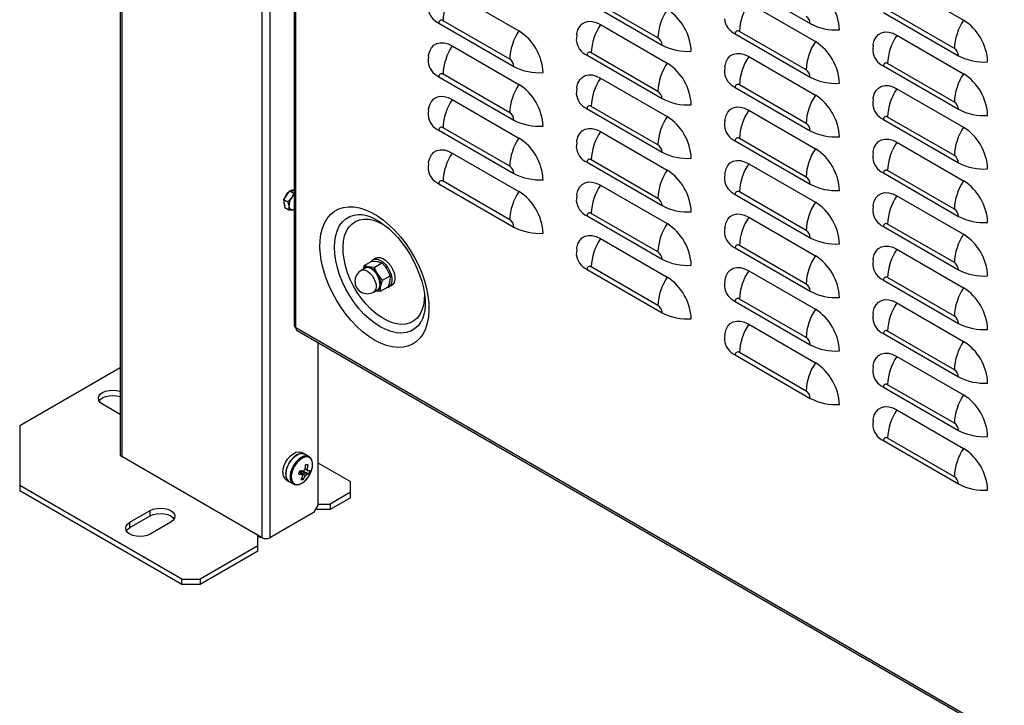
# Model space of a CAD drawing. Extents: x -4023 to 1392, y -4395 to -787.
# Drawn here: x -286 to 90, y -3259 to -2997 of the extents above; entities that cross this region are included whole.
import ezdxf

# ---------------------------------------------------------------- set-up
doc = ezdxf.new("R2010")
doc.units = 0
doc.header["$LTSCALE"] = 20
doc.header["$MEASUREMENT"] = 0
doc.layers.add('1', color=7, linetype='CONTINUOUS')

msp = doc.modelspace()

# ---------------------------------------------------------------- linework, layer by layer
at = {"layer": '1'}
for p, q in [((-247.23425, -2499.89427), (-247.23425, -3162.83183)), ((-246.61917, -2500.24932), (-246.61917, -3163.68906)), ((-193.02048, -3194.63093), (-193.02048, -2531.19119)), ((-190.05063, -2532.90562), (-190.05063, -3194.63093)), ((-180.76621, -2538.26543), (-180.76621, -3113.70836)), ((-180.15113, -3114.60991), (-180.15113, -2538.62048)), ((-12.46303, -2982.04722), (16.17933, -2998.5821)), ((49.23431, -2982.57251), (74.69015, -2997.26786)), ((-120.47132, -2986.67114), (-95.01548, -3001.36649)), ((-69.03157, -2990.21793), (-40.38921, -3006.75282)), ((-41.98247, -3003.99321), (-67.43831, -2989.29787)), ((-7.33424, -2990.74323), (18.12161, -3005.43857)), ((44.10551, -2994.29002), (72.74787, -3010.8249)), ((71.15462, -3008.0653), (45.69877, -2993.36996)), ((-125.60011, -2998.38865), (-96.95775, -3014.92353)), ((-98.55101, -3012.16393), (-124.00686, -2997.46858)), ((-63.90278, -2998.91394), (-38.44694, -3013.60929)), ((-12.46303, -3002.46074), (16.17933, -3018.99562)), ((14.58607, -3016.23602), (-10.86977, -3001.54067)), ((49.23431, -3002.98603), (74.69015, -3017.68138)), ((-120.47132, -3007.08466), (-95.01548, -3021.78001)), ((-41.98247, -3024.40673), (-67.43831, -3009.71139)), ((-69.03157, -3010.63145), (-40.38921, -3027.16634)), ((-7.33424, -3011.15675), (18.12161, -3025.85209)), ((71.15462, -3028.47882), (45.69877, -3013.78348)), ((44.10551, -3014.70354), (72.74787, -3031.23842)), ((-125.60011, -3018.80217), (-96.95775, -3035.33705)), ((-98.55101, -3032.57745), (-124.00686, -3017.8821)), ((-63.90278, -3019.32746), (-38.44694, -3034.02281)), ((-12.46303, -3022.87426), (16.17933, -3039.40914)), ((14.58607, -3036.64954), (-10.86977, -3021.95419)), ((49.23431, -3023.39955), (74.69015, -3038.0949)), ((-120.47132, -3027.49818), (-95.01548, -3042.19353)), ((-69.03157, -3031.04498), (-40.38921, -3047.57986)), ((-41.98247, -3044.82025), (-67.43831, -3030.12491)), ((-7.33424, -3031.57027), (18.12161, -3046.26561)), ((44.10551, -3035.11706), (72.74787, -3051.65194)), ((71.15462, -3048.89234), (45.69877, -3034.197)), ((-125.60011, -3039.21569), (-96.95775, -3055.75057)), ((-98.55101, -3052.99097), (-124.00686, -3038.29562)), ((-63.90278, -3039.74098), (-38.44694, -3054.43633)), ((-12.46303, -3043.28778), (16.17933, -3059.82266)), ((14.58607, -3057.06306), (-10.86977, -3042.36771)), ((49.23431, -3043.81307), (74.69015, -3058.50842)), ((-120.47132, -3047.9117), (-95.01548, -3062.60705)), ((-69.03157, -3051.4585), (-40.38921, -3067.99338)), ((-41.98247, -3065.23377), (-67.43831, -3050.53843)), ((-7.33424, -3051.98379), (18.12161, -3066.67913)), ((71.15462, -3069.30586), (45.69877, -3054.61052)), ((-98.55101, -3073.40449), (-124.00686, -3058.70914)), ((44.10551, -3055.53058), (72.74787, -3072.06546)), ((-183.56945, -3064.02015), (-182.43697, -3062.36025)), ((-182.43697, -3062.36025), (-181.11616, -3062.22724)), ((-182.43697, -3062.36025), (-180.96096, -3063.21233)), ((-181.11616, -3062.22724), (-180.76621, -3062.192)), ((-125.60011, -3059.62921), (-96.95775, -3076.16409)), ((-63.90278, -3060.1545), (-38.44694, -3074.84985)), ((-184.70193, -3065.68006), (-183.56945, -3064.02015)), ((-184.51361, -3067.20696), (-184.70193, -3065.68006)), ((-184.70193, -3065.68006), (-183.22592, -3066.53214)), ((-183.22592, -3066.53214), (-182.81655, -3068.18664)), ((-180.76621, -3063.21278), (-180.96096, -3063.21233)), ((-12.46303, -3063.7013), (16.17933, -3080.23618)), ((14.58607, -3077.47658), (-10.86977, -3062.78123)), ((49.23431, -3064.22659), (74.69015, -3078.92194)), ((-184.32528, -3068.73385), (-184.51361, -3067.20696)), ((-184.32528, -3068.73385), (-182.84928, -3069.58593)), ((-182.84928, -3069.58593), (-181.30742, -3069.58053)), ((-156.3931, -3071.3738), (-156.26846, -3071.36749)), ((-69.03157, -3071.87202), (-40.38921, -3088.4069)), ((-41.98247, -3085.6473), (-67.43831, -3070.95195)), ((-7.33424, -3072.39731), (18.12161, -3087.09265)), ((44.10551, -3075.9441), (72.74787, -3092.47899)), ((71.15462, -3089.71938), (45.69877, -3075.02404)), ((-63.90278, -3080.56802), (-38.44694, -3095.26337)), ((-12.46303, -3084.11482), (16.17933, -3100.6497)), ((14.58607, -3097.8901), (-10.86977, -3083.19475)), ((49.23431, -3084.64011), (74.69015, -3099.33546)), ((-149.63403, -3088.01777), (-150.7654, -3088.6709)), ((-153.76084, -3091.84346), (-155.26697, -3092.71294)), ((-154.08098, -3090.86538), (-154.51071, -3092.27635)), ((-154.08098, -3090.86538), (-151.17701, -3089.18895)), ((-150.22819, -3091.53053), (-152.47037, -3091.38025)), ((-151.17701, -3089.18895), (-148.93484, -3089.33923)), ((-150.22819, -3091.53053), (-147.32422, -3089.85411)), ((-69.03157, -3092.28554), (-40.38921, -3108.82042)), ((-41.98247, -3106.06082), (-67.43831, -3091.36547)), ((-7.33424, -3092.81083), (18.12161, -3107.50617)), ((-147.13261, -3096.39106), (-144.22864, -3094.71464)), ((-144.22864, -3094.71464), (-144.29146, -3096.63003)), ((44.10551, -3096.35762), (72.74787, -3112.89251)), ((71.15462, -3110.1329), (45.69877, -3095.43756)), ((-150.51736, -3100.9404), (-149.01122, -3100.07093)), ((-147.8898, -3100.58645), (-147.82699, -3098.67106)), ((-147.8898, -3100.58645), (-144.98583, -3098.91002)), ((-144.76589, -3099.06348), (-143.63452, -3098.41036)), ((-149.71265, -3100.47585), (-147.8898, -3100.58645)), ((14.58607, -3118.30362), (-10.86977, -3103.60827)), ((-12.46303, -3104.52834), (16.17933, -3121.06322)), ((49.23431, -3105.05363), (74.69015, -3119.74898)), ((303.60194, -3393.87462), (-180.15113, -3114.60991)), ((-7.33424, -3113.22435), (18.12161, -3127.91969)), ((-179.67773, -3115.59355), (303.60196, -3394.58498)), ((44.10551, -3116.77114), (72.74787, -3133.30603)), ((71.15462, -3130.54642), (45.69877, -3115.85108)), ((-171.80727, -3120.13707), (-171.80727, -3182.46618)), ((-12.46303, -3124.94186), (16.17933, -3141.47674)), ((14.58607, -3138.71714), (-10.86977, -3124.02179)), ((49.23431, -3125.46715), (74.69015, -3140.1625)), ((-285.58076, -3151.81039), (-247.23425, -3129.67342)), ((44.10551, -3137.18466), (72.74787, -3153.71955)), ((71.15462, -3150.95994), (45.69877, -3136.2646)), ((-247.23425, -3147.61819), (-253.93773, -3143.74836)), ((49.23431, -3145.88067), (74.69015, -3160.57602)), ((-285.58076, -3151.81039), (-285.58075, -3174.66981)), ((71.15462, -3171.37346), (45.69877, -3156.67812)), ((44.10551, -3157.59819), (72.74787, -3174.13307)), ((-193.02048, -3194.63093), (-246.61917, -3163.68906)), ((-176.79782, -3162.77532), (-177.9292, -3162.1222)), ((-175.1536, -3163.72451), (-176.79782, -3162.77532)), ((-175.52989, -3166.79922), (-176.44063, -3166.84898)), ((-171.80727, -3166.05671), (-159.3622, -3173.2411)), ((-175.14161, -3170.21141), (-177.90001, -3169.14698)), ((-177.38089, -3172.44324), (-177.836, -3171.73907)), ((-223.70891, -3210.38767), (-285.58075, -3174.66981)), ((-285.58075, -3174.66981), (-285.58075, -3176.71116)), ((-183.92871, -3172.51478), (-182.79734, -3173.16791)), ((-182.79734, -3173.16791), (-181.15311, -3174.1171)), ((-159.36219, -3177.32314), (-159.3622, -3173.2411)), ((-223.70891, -3212.42902), (-285.58075, -3176.71116)), ((-159.36219, -3177.32314), (-167.14037, -3181.81339)), ((-159.36219, -3179.36449), (-159.36219, -3177.32314)), ((-173.22149, -3184.91567), (-171.80727, -3182.46618)), ((-171.80728, -3181.81338), (-167.14037, -3181.81339)), ((-159.36219, -3179.36449), (-167.14037, -3183.85474)), ((-167.14037, -3181.81339), (-167.14037, -3183.85474)), ((-243.5079, -3188.75285), (-235.72973, -3184.26261)), ((-243.5079, -3190.79421), (-235.72973, -3186.30396)), ((-235.72973, -3186.30396), (-235.72973, -3184.26261)), ((-173.22149, -3184.91567), (-190.05063, -3194.63093)), ((-167.14037, -3183.85474), (-172.60896, -3183.85474)), ((-243.5079, -3190.79421), (-243.5079, -3188.75285)), ((-227.95155, -3188.75285), (-235.72973, -3193.2431)), ((-196.83886, -3192.42669), (-196.8388, -3192.42666)), ((-194.71754, -3193.6513), (-196.83886, -3192.42669)), ((-195.42464, -3193.24303), (-195.42464, -3193.2431)), ((-194.71753, -3197.73334), (-194.71754, -3193.6513)), ((-194.71753, -3194.05984), (-194.43469, -3194.22312)), ((-194.43469, -3193.81452), (-194.43469, -3194.22312)), ((-194.71753, -3197.73334), (-216.63785, -3210.38767)), ((-194.71753, -3199.77469), (-194.71753, -3197.73334)), ((-194.71753, -3199.77469), (-216.63785, -3212.42902)), ((-223.70891, -3210.38767), (-216.63785, -3210.38767)), ((-223.70891, -3212.42902), (-223.70891, -3210.38767)), ((-216.63785, -3212.42902), (-223.70891, -3212.42902)), ((-216.63785, -3210.38767), (-216.63785, -3212.42902))]:
    msp.add_line(p, q, dxfattribs=at)
at = {"layer": '1', "flags": 128}
for points in [[(-72.99233, -3002.81073), (-72.93951, -3002.45339), (-72.52552, -3000.90827), (-71.84955, -2999.6245), (-70.93211, -2998.64112), (-69.80109, -2997.98798), (-68.49084, -2997.68494), (-67.0412, -2997.74121), (-65.4962, -2998.15506), (-63.90278, -2998.91395)], [(40.14475, -3006.88281), (40.19758, -3006.52548), (40.61155, -3004.98036), (41.28754, -3003.69658), (42.20498, -3002.71321), (43.33601, -3002.06007), (44.64625, -3001.75704), (46.09589, -3001.81329), (47.64089, -3002.22716), (49.23431, -3002.98603)], [(-129.56087, -3010.98144), (-129.50805, -3010.62411), (-129.09406, -3009.07898), (-128.41809, -3007.79522), (-127.50065, -3006.81183), (-126.36963, -3006.15869), (-125.05939, -3005.85565), (-123.60975, -3005.91192), (-122.06474, -3006.32578), (-120.47132, -3007.08466)], [(-72.97515, -3002.89041), (-73.11483, -3004.17235), (-73.13208, -3004.9166)], [(-16.4238, -3015.05352), (-16.37097, -3014.69619), (-15.95698, -3013.15106), (-15.28101, -3011.8673), (-14.36355, -3010.88392), (-13.23254, -3010.23078), (-11.9223, -3009.92775), (-10.47266, -3009.98401), (-8.92766, -3010.39786), (-7.33424, -3011.15675)], [(40.16193, -3006.96248), (40.02226, -3008.24442), (40.00502, -3008.9887)], [(-129.54369, -3011.06112), (-129.68337, -3012.34306), (-129.70062, -3013.08731)], [(-16.4066, -3015.13321), (-16.54629, -3016.41514), (-16.56354, -3017.1594)], [(-72.99233, -3023.22425), (-72.93951, -3022.86691), (-72.52552, -3021.32179), (-71.84955, -3020.03802), (-70.93211, -3019.05464), (-69.80109, -3018.4015), (-68.49084, -3018.09846), (-67.0412, -3018.15472), (-65.4962, -3018.56859), (-63.90278, -3019.32746)], [(-72.97515, -3023.30392), (-73.11483, -3024.58586), (-73.13208, -3025.33012)], [(40.14475, -3027.29634), (40.19758, -3026.93901), (40.61155, -3025.39386), (41.28754, -3024.11011), (42.20498, -3023.12671), (43.33601, -3022.47359), (44.64625, -3022.17056), (46.09589, -3022.22681), (47.64089, -3022.64066), (49.23431, -3023.39955)], [(-129.56087, -3031.39497), (-129.50805, -3031.03762), (-129.09406, -3029.49251), (-128.41809, -3028.20874), (-127.50065, -3027.22535), (-126.36963, -3026.57222), (-125.05939, -3026.26918), (-123.60975, -3026.32544), (-122.06474, -3026.7393), (-120.47132, -3027.49818)], [(40.16193, -3027.37601), (40.02226, -3028.65795), (40.00502, -3029.4022)], [(-129.54369, -3031.47464), (-129.68337, -3032.75657), (-129.70062, -3033.50084)], [(-16.4238, -3035.46704), (-16.37097, -3035.10972), (-15.95698, -3033.56459), (-15.28101, -3032.28083), (-14.36355, -3031.29745), (-13.23254, -3030.6443), (-11.9223, -3030.34126), (-10.47266, -3030.39753), (-8.92766, -3030.81138), (-7.33424, -3031.57027)], [(-16.4066, -3035.54674), (-16.54629, -3036.82867), (-16.56354, -3037.57292)], [(-72.99233, -3043.63776), (-72.93951, -3043.28043), (-72.52552, -3041.7353), (-71.84955, -3040.45154), (-70.93211, -3039.46815), (-69.80109, -3038.81502), (-68.49084, -3038.51197), (-67.0412, -3038.56825), (-65.4962, -3038.9821), (-63.90278, -3039.74099)], [(-72.97515, -3043.71745), (-73.11483, -3044.99938), (-73.13208, -3045.74364)], [(40.14475, -3047.70985), (40.19758, -3047.35252), (40.61155, -3045.80738), (41.28754, -3044.52363), (42.20498, -3043.54024), (43.33601, -3042.88711), (44.64625, -3042.58408), (46.09589, -3042.64034), (47.64089, -3043.05419), (49.23431, -3043.81308)], [(-129.56087, -3051.80848), (-129.50805, -3051.45115), (-129.09406, -3049.90602), (-128.41809, -3048.62226), (-127.50065, -3047.63887), (-126.36963, -3046.98574), (-125.05939, -3046.68269), (-123.60975, -3046.73896), (-122.06474, -3047.15282), (-120.47132, -3047.9117)], [(-16.4238, -3055.88057), (-16.37097, -3055.52323), (-15.95698, -3053.97811), (-15.28101, -3052.69434), (-14.36355, -3051.71097), (-13.23254, -3051.05783), (-11.9223, -3050.75478), (-10.47266, -3050.81104), (-8.92766, -3051.22491), (-7.33424, -3051.98379)], [(40.16193, -3047.78953), (40.02226, -3049.07147), (40.00502, -3049.81573)], [(-129.54369, -3051.88816), (-129.68337, -3053.1701), (-129.70062, -3053.91436)], [(-72.99233, -3064.05129), (-72.93951, -3063.69395), (-72.52552, -3062.14883), (-71.84955, -3060.86507), (-70.93211, -3059.88168), (-69.80109, -3059.22854), (-68.49084, -3058.9255), (-67.0412, -3058.98176), (-65.4962, -3059.39563), (-63.90278, -3060.1545)], [(-16.4066, -3055.96025), (-16.54629, -3057.24218), (-16.56354, -3057.98645)], [(-183.85229, -3063.85687), (-183.13362, -3062.99887), (-182.54539, -3062.51916)], [(-184.67551, -3065.64133), (-184.40743, -3064.86592), (-183.85229, -3063.85687)], [(-181.87239, -3064.99985), (-182.9321, -3066.25259), (-183.22592, -3066.53214)], [(-180.96096, -3063.21233), (-181.62981, -3064.61981), (-181.87239, -3064.99985)], [(-72.97515, -3064.13096), (-73.11483, -3065.4129), (-73.13208, -3066.15716)], [(40.14475, -3068.12337), (40.19758, -3067.76605), (40.61155, -3066.22091), (41.28754, -3064.93716), (42.20498, -3063.95376), (43.33601, -3063.30063), (44.64625, -3062.99759), (46.09589, -3063.05386), (47.64089, -3063.46771), (49.23431, -3064.2266)], [(-182.81655, -3068.18665), (-182.80437, -3068.29445), (-182.84928, -3069.58593)], [(-180.76621, -3069.4461), (-181.00074, -3069.5232), (-181.30742, -3069.58053)], [(-181.30742, -3069.58053), (-181.21478, -3069.57038), (-180.76621, -3069.45882)], [(-150.1698, -3119.27461), (-152.45802, -3117.80787), (-154.71846, -3116.06737), (-156.92368, -3114.07423), (-159.04693, -3111.85266), (-161.06241, -3109.42962), (-162.94567, -3106.83451), (-164.67386, -3104.09885), (-166.22598, -3101.25584), (-167.5832, -3098.33998), (-168.72905, -3095.38668), (-169.64961, -3092.43178), (-170.33372, -3089.51115), (-170.77305, -3086.66025), (-170.9623, -3083.91367), (-170.89916, -3081.30477), (-170.58438, -3078.8652), (-170.02181, -3076.62458), (-169.21825, -3074.61012), (-168.18348, -3072.84625), (-166.93004, -3071.3544), (-165.47316, -3070.15266), (-163.83051, -3069.25565), (-162.02204, -3068.67422), (-160.0697, -3068.41545), (-157.99719, -3068.48248), (-155.82967, -3068.87449), (-153.59344, -3069.58673), (-151.31565, -3070.61055), (-149.02396, -3071.93352), (-146.74617, -3073.53957), (-144.50995, -3075.40923), (-142.34243, -3077.51978), (-140.26991, -3079.84563), (-138.31757, -3082.35852), (-136.5091, -3085.02796), (-134.86646, -3087.82153), (-133.40957, -3090.70535), (-132.15614, -3093.64439), (-131.12136, -3096.60299), (-130.31781, -3099.54521), (-129.75523, -3102.43537), (-129.44046, -3105.23836), (-129.37731, -3107.92018), (-129.56656, -3110.44825), (-130.0059, -3112.7919), (-130.69, -3114.92268), (-131.61057, -3116.81472), (-132.75641, -3118.44506), (-134.11364, -3119.7939), (-135.66576, -3120.84487), (-137.39395, -3121.58521), (-139.2772, -3122.00595), (-141.29269, -3122.10197), (-143.41593, -3121.87209), (-145.62116, -3121.31913), (-147.88159, -3120.44979), (-150.1698, -3119.27461)], [(40.16193, -3068.20306), (40.02226, -3069.485), (40.00502, -3070.22925)], [(-147.96009, -3114.2142), (-150.07225, -3112.84735), (-152.1536, -3111.20536), (-154.17379, -3109.31218), (-156.10338, -3107.19542), (-157.91422, -3104.88593), (-159.57991, -3102.41741), (-161.07615, -3099.82583), (-162.38113, -3097.14901), (-163.47583, -3094.42597), (-164.34426, -3091.69641), (-164.97378, -3089.00015), (-165.3552, -3086.3765), (-165.48296, -3083.86371), (-165.3552, -3081.49843), (-164.97378, -3079.31516), (-164.34426, -3077.34573), (-163.47583, -3075.61885), (-162.38113, -3074.1597), (-161.07615, -3072.98958), (-159.57991, -3072.12553), (-157.91422, -3071.58017), (-156.39309, -3071.3738)], [(-131.08971, -3101.48858), (-131.08592, -3101.61416), (-131.14981, -3103.878), (-131.46796, -3105.96673), (-132.03513, -3107.84607), (-132.84202, -3109.48515), (-133.87539, -3110.85705), (-135.11825, -3111.93926), (-136.5502, -3112.71401), (-138.14774, -3113.16856), (-139.88462, -3113.29547), (-141.73234, -3113.09263), (-143.66055, -3112.56339), (-145.63757, -3111.71643), (-147.63097, -3110.56567), (-149.608, -3109.12999), (-151.53621, -3107.43298), (-153.38392, -3105.50249), (-155.12081, -3103.37022), (-156.71834, -3101.07119), (-158.1503, -3098.64315), (-159.39316, -3096.12596), (-160.42652, -3093.56096), (-161.23342, -3090.99026), (-161.80059, -3088.45608), (-162.11874, -3086.00002), (-162.18263, -3083.66242), (-161.99122, -3081.48165), (-161.54764, -3079.49353), (-160.85919, -3077.7307), (-159.93717, -3076.22211), (-158.79672, -3074.99253), (-157.45655, -3074.06214), (-155.93869, -3073.44623), (-154.26804, -3073.1549), (-152.47206, -3073.19294), (-150.58021, -3073.55973), (-148.62357, -3074.24925), (-146.63427, -3075.25017), (-146.63427, -3075.25017)], [(-156.35835, -3071.37548), (-156.31577, -3071.36972), (-155.08505, -3071.40357), (-153.58765, -3071.66418), (-151.98245, -3072.16321), (-150.2832, -3072.90652), (-148.51136, -3073.89735), (-146.69589, -3075.1318), (-144.86461, -3076.60201), (-143.0467, -3078.29448), (-141.27122, -3080.19057), (-139.56627, -3082.26723), (-137.95821, -3084.49772), (-136.47123, -3086.85219), (-135.12704, -3089.29832), (-133.94463, -3091.80146), (-132.93982, -3094.32513), (-132.12446, -3096.83255), (-131.50648, -3099.28651), (-131.08934, -3101.64997), (-130.87158, -3103.88686), (-130.84625, -3105.96311), (-131.00054, -3107.84819), (-131.31582, -3109.51722), (-131.76807, -3110.95164), (-132.33073, -3112.14495), (-132.56259, -3112.48714)], [(-16.4238, -3076.29408), (-16.37097, -3075.93676), (-15.95698, -3074.39163), (-15.28101, -3073.10787), (-14.36355, -3072.12448), (-13.23254, -3071.47134), (-11.9223, -3071.1683), (-10.47266, -3071.22457), (-8.92766, -3071.63842), (-7.33424, -3072.39731)], [(-16.4066, -3076.37378), (-16.54629, -3077.65571), (-16.56354, -3078.39996)], [(-72.99233, -3084.46481), (-72.93951, -3084.10747), (-72.52552, -3082.56235), (-71.84955, -3081.27858), (-70.93211, -3080.2952), (-69.80109, -3079.64206), (-68.49084, -3079.33902), (-67.0412, -3079.39528), (-65.4962, -3079.80914), (-63.90278, -3080.56802)], [(-72.97515, -3084.54449), (-73.11483, -3085.82642), (-73.13208, -3086.57068)], [(40.14475, -3088.5369), (40.19758, -3088.17956), (40.61155, -3086.63443), (41.28754, -3085.35067), (42.20498, -3084.36729), (43.33601, -3083.71416), (44.64625, -3083.41111), (46.09589, -3083.46737), (47.64089, -3083.88124), (49.23431, -3084.64012)], [(-151.48895, -3089.36902), (-150.90273, -3088.75779), (-150.09382, -3088.42748), (-149.13864, -3088.43897), (-148.09718, -3088.79153), (-147.03488, -3089.46303), (-146.01851, -3090.41124), (-145.11191, -3091.57661), (-144.37206, -3092.8859), (-143.84544, -3094.25686), (-143.56514, -3095.60332), (-143.54878, -3096.8407), (-143.79737, -3097.89124), (-144.2953, -3098.68894), (-145.01129, -3099.18367), (-145.73229, -3099.34093)], [(-149.63403, -3088.01777), (-148.96245, -3087.77435), (-148.00727, -3087.78584), (-146.96581, -3088.13841), (-145.90351, -3088.8099), (-144.88714, -3089.75812), (-143.98054, -3090.92348), (-143.24069, -3092.23277), (-142.71406, -3093.60373), (-142.43377, -3094.95019), (-142.4174, -3096.18757), (-142.666, -3097.23811), (-143.16393, -3098.03581), (-143.63452, -3098.41035)], [(40.16193, -3088.61657), (40.02226, -3089.89851), (40.00502, -3090.64278)], [(-155.26698, -3092.71294), (-154.55863, -3092.49713), (-153.71006, -3092.59269), (-152.80082, -3093.00227), (-151.89836, -3093.69548), (-151.06961, -3094.62092), (-150.37603, -3095.70994), (-149.86906, -3096.88179), (-149.58629, -3098.04956), (-149.54872, -3099.12662), (-149.75911, -3100.03311), (-150.20186, -3100.70179), (-150.51736, -3100.9404)], [(-154.21324, -3092.10463), (-153.75304, -3091.70054), (-153.00974, -3091.4693), (-152.13973, -3091.56727), (-151.20752, -3091.98719), (-150.28226, -3092.69792), (-149.43257, -3093.64673), (-148.72147, -3094.76327), (-148.2017, -3095.96473), (-147.91179, -3097.16199), (-147.87326, -3098.26627), (-148.08896, -3099.19566), (-148.54289, -3099.88123), (-149.20141, -3100.27215), (-149.46362, -3100.3321)], [(-152.47037, -3091.38025), (-152.60559, -3091.35562), (-154.08098, -3090.86538)], [(-149.01122, -3100.07093), (-148.69572, -3099.83232), (-148.25297, -3099.16364), (-148.04258, -3098.25715), (-148.08016, -3097.18008), (-148.36292, -3096.01232), (-148.86989, -3094.84047), (-149.56347, -3093.75144), (-150.39223, -3092.826), (-151.29469, -3092.13279), (-152.20392, -3091.72322), (-153.05249, -3091.62766), (-153.76084, -3091.84346)], [(-150.22819, -3091.53053), (-149.37218, -3093.50459), (-148.99618, -3094.14309)], [(-148.93484, -3089.33923), (-148.79962, -3089.36386), (-147.32422, -3089.85411)], [(-145.46065, -3092.10207), (-145.88148, -3091.48945), (-147.32422, -3089.85411)], [(-144.22864, -3094.71464), (-144.46633, -3094.07229), (-145.46065, -3092.10207)], [(-16.4238, -3096.70761), (-16.37097, -3096.35027), (-15.95698, -3094.80515), (-15.28101, -3093.52139), (-14.36355, -3092.53801), (-13.23254, -3091.88487), (-11.9223, -3091.58182), (-10.47266, -3091.63808), (-8.92766, -3092.05195), (-7.33424, -3092.81082)], [(-148.99618, -3094.14309), (-147.62096, -3095.89342), (-147.13261, -3096.39106)], [(-147.82699, -3098.67105), (-147.79836, -3098.52095), (-147.13261, -3096.39106)], [(-144.29146, -3096.63003), (-144.32008, -3096.78014), (-144.98583, -3098.91002)], [(-16.4066, -3096.78729), (-16.54629, -3098.06922), (-16.56354, -3098.81348)], [(40.14475, -3108.95041), (40.19758, -3108.59309), (40.61155, -3107.04795), (41.28754, -3105.7642), (42.20498, -3104.7808), (43.33601, -3104.12767), (44.64625, -3103.82463), (46.09589, -3103.8809), (47.64089, -3104.29475), (49.23431, -3105.05364)], [(40.16193, -3109.0301), (40.02226, -3110.31204), (40.00502, -3111.05629)], [(-132.5584, -3112.52096), (-133.53907, -3113.79918), (-134.84405, -3114.96931), (-136.34029, -3115.83335), (-138.00598, -3116.37871), (-139.81682, -3116.59745), (-141.74641, -3116.48636), (-143.7666, -3116.04707), (-145.84795, -3115.28599), (-147.96009, -3114.2142)], [(-16.4238, -3117.12113), (-16.37097, -3116.76379), (-15.95698, -3115.21867), (-15.28101, -3113.9349), (-14.36355, -3112.95153), (-13.23254, -3112.29838), (-11.9223, -3111.99534), (-10.47266, -3112.05161), (-8.92766, -3112.46546), (-7.33424, -3113.22435)], [(-16.4066, -3117.20082), (-16.54629, -3118.48275), (-16.56354, -3119.227)], [(40.14475, -3129.36394), (40.19758, -3129.0066), (40.61155, -3127.46147), (41.28754, -3126.17772), (42.20498, -3125.19433), (43.33601, -3124.5412), (44.64625, -3124.23815), (46.09589, -3124.29441), (47.64089, -3124.70828), (49.23431, -3125.46715)], [(40.16193, -3129.44361), (40.02226, -3130.72555), (40.00502, -3131.46981)], [(-253.93773, -3143.74836), (-254.81178, -3143.09078), (-255.36123, -3142.32501), (-255.54864, -3141.50324), (-255.36123, -3140.68146), (-254.81178, -3139.9157), (-253.93773, -3139.25811), (-252.79864, -3138.75353), (-251.47214, -3138.43634), (-250.04864, -3138.32815), (-248.62514, -3138.43634), (-247.29864, -3138.75353), (-247.23425, -3138.77533)], [(-255.25671, -3142.52391), (-254.81178, -3141.95705), (-253.93773, -3141.29946), (-252.79864, -3140.79488), (-251.47214, -3140.47769), (-250.04864, -3140.3695), (-248.62514, -3140.47769), (-247.29864, -3140.79488), (-247.23425, -3140.81668)], [(40.14475, -3149.77746), (40.19758, -3149.42012), (40.61155, -3147.87499), (41.28754, -3146.59123), (42.20498, -3145.60785), (43.33601, -3144.95471), (44.64625, -3144.65167), (46.09589, -3144.70794), (47.64089, -3145.12179), (49.23431, -3145.88068)], [(40.16193, -3149.85713), (40.02226, -3151.13908), (40.00502, -3151.88333)], [(-185.17159, -3169.76771), (-185.0383, -3168.47238), (-184.64681, -3167.10453), (-184.0217, -3165.75014), (-183.20227, -3164.49428), (-182.24, -3163.41588), (-181.19535, -3162.5827), (-180.13396, -3162.04709), (-179.12252, -3161.84269), (-178.22459, -3161.98236), (-177.9292, -3162.1222)], [(-184.04022, -3170.42084), (-183.90693, -3169.1255), (-183.51544, -3167.75766), (-182.89033, -3166.40326), (-182.0709, -3165.14741), (-181.10863, -3164.06901), (-180.06398, -3163.23583), (-179.00259, -3162.70021), (-177.99115, -3162.49582), (-177.09322, -3162.63549), (-176.79783, -3162.77532)], [(-176.79783, -3162.77532), (-176.90195, -3162.71925), (-177.76407, -3162.49788), (-178.75396, -3162.62044), (-179.80943, -3163.07923), (-180.86416, -3163.84544), (-181.85187, -3164.8709), (-182.7105, -3166.09119), (-183.3861, -3167.42964), (-183.83622, -3168.80214), (-184.03258, -3170.12246), (-183.96284, -3171.30764), (-183.63138, -3172.28319), (-183.05902, -3172.98784), (-182.79734, -3173.16791)], [(-175.16156, -3163.71994), (-175.25772, -3163.66844), (-176.11984, -3163.44707), (-177.10974, -3163.56963), (-178.16521, -3164.02843), (-179.21993, -3164.79463), (-180.20764, -3165.82009), (-181.06627, -3167.04038), (-181.74187, -3168.37884), (-182.19199, -3169.75134), (-182.38835, -3171.07165), (-182.31861, -3172.25683), (-181.98715, -3173.23238), (-181.4148, -3173.93703), (-181.14391, -3174.12238)], [(-174.14393, -3168.96093), (-173.83052, -3167.65546), (-173.76913, -3166.44081), (-173.96364, -3165.3933), (-174.4018, -3164.57875), (-175.05609, -3164.04833), (-175.88541, -3163.83538), (-176.83763, -3163.95328), (-177.85294, -3164.39462), (-178.86753, -3165.13166), (-179.81765, -3166.1181), (-180.6436, -3167.29196), (-181.29349, -3168.57947), (-181.72648, -3169.89974), (-181.91537, -3171.16981), (-181.84828, -3172.30988), (-181.52944, -3173.24831), (-180.97887, -3173.92615), (-180.23117, -3174.30078), (-179.33332, -3174.34869), (-178.34173, -3174.06685), (-177.31872, -3173.47298), (-176.32856, -3172.60439), (-175.43346, -3171.51565), (-174.85017, -3170.5799)], [(-174.14231, -3168.95675), (-173.95323, -3168.29156), (-173.76382, -3167.05578), (-173.81215, -3165.90229), (-174.11392, -3164.89073), (-174.59689, -3164.1685), (-175.17498, -3163.74338)], [(-181.1194, -3174.08911), (-180.71605, -3174.31354), (-179.84642, -3174.445), (-178.91222, -3174.29727), (-177.92689, -3173.87165), (-176.9398, -3173.17887), (-176.01457, -3172.2606), (-175.20137, -3171.1705), (-174.86938, -3170.56557)], [(-177.69588, -3170.48262), (-177.94345, -3170.32791), (-178.85787, -3169.75523)], [(-176.57191, -3171.00574), (-176.8297, -3170.82444), (-178.72279, -3169.48657), (-178.85555, -3169.39223)], [(-178.52128, -3169.05907), (-178.37318, -3169.13813), (-176.26791, -3170.26451), (-175.98198, -3170.41778)], [(-175.557, -3169.12193), (-175.84293, -3168.96867), (-176.67097, -3168.52564)], [(-176.62299, -3168.17477), (-176.04696, -3168.43772), (-175.77125, -3168.56439)], [(-174.85017, -3170.5799), (-174.68967, -3170.27518), (-174.14393, -3168.96093)], [(-235.72973, -3184.26261), (-234.59064, -3183.75803), (-233.26415, -3183.44084), (-231.84064, -3183.33265), (-230.41714, -3183.44084), (-229.09064, -3183.75803), (-227.95155, -3184.26261), (-227.0775, -3184.92019), (-226.52805, -3185.68596), (-226.34064, -3186.50773), (-226.52805, -3187.3295), (-227.0775, -3188.09527), (-227.95155, -3188.75286)], [(-235.72973, -3186.30396), (-234.59064, -3185.79938), (-233.26415, -3185.48219), (-231.84064, -3185.374), (-230.41714, -3185.48219), (-229.09064, -3185.79938), (-227.95155, -3186.30396), (-227.0775, -3186.96154), (-226.63257, -3187.52841)], [(-235.72973, -3193.2431), (-236.86881, -3193.74768), (-238.19531, -3194.06487), (-239.61881, -3194.17306), (-241.04232, -3194.06487), (-242.36881, -3193.74768), (-243.5079, -3193.2431), (-244.38195, -3192.58552), (-244.93141, -3191.81975), (-245.11881, -3190.99798), (-244.93141, -3190.17621), (-244.38195, -3189.41044), (-243.5079, -3188.75286)], [(-244.82688, -3192.01865), (-244.38195, -3191.45179), (-243.5079, -3190.79421)]]:
    msp.add_lwpolyline(points, dxfattribs=at)
at = {"layer": '1'}
for centre, radius, start, end in [((-103.30837, -2998.26857), 20.71394, 145.9521418, 177.7866381), ((7.45939, -3001.77657), 19.8569, 2.4763994, 57.5235248), ((9.82883, -3002.34069), 20.71405, 145.9522303, 177.7865496), ((-122.81353, -2992.06093), 6.91412, 185.0689143, 246.2323986), ((-21.28398, -3004.7932), 20.71394, 145.9521418, 177.7866381), ((-49.10908, -3009.94724), 19.85682, 2.4763459, 57.5236542), ((-124.62881, -2998.23109), 0.984, 50.7971722, 189.2142358), ((-9.6765, -2996.13304), 6.91407, 185.0686501, 246.2326628), ((12.72019, -2998.73952), 3.46273, 2.6053888, 57.3946113), ((25.83548, -2980.25458), 20.71568, 242.2168019, 274.0477118), ((91.85299, -3008.86526), 20.71383, 145.9520533, 177.7867266), ((64.028, -3014.01934), 19.85682, 2.4763459, 57.5236542), ((-77.85252, -3012.96391), 20.71394, 145.9521418, 177.7866381), ((-105.67768, -3018.118), 19.85688, 2.4764149, 57.5235852), ((-46.73985, -3010.51137), 20.71392, 145.9521258, 177.7866541), ((-11.49173, -3002.30317), 0.984, 50.7971545, 189.2135973), ((-66.24499, -3004.30373), 6.91412, 185.0689143, 246.2323986), ((-43.84837, -3006.91022), 3.46273, 2.6054313, 57.3945688), ((35.28468, -3017.03604), 20.71405, 145.9522303, 177.7865496), ((7.45943, -3022.19007), 19.85685, 2.4764013, 57.5235988), ((66.39737, -3014.58349), 20.71404, 145.9522248, 177.7866315), ((-103.30837, -3018.68209), 20.71394, 145.9521418, 177.7866381), ((-68.06027, -3010.47389), 0.98399, 50.7963689, 189.2143829), ((-30.73312, -2988.42551), 20.71546, 242.2166249, 274.0478889), ((46.89215, -3008.37578), 6.91419, 185.0691934, 246.2322829), ((69.28874, -3010.9823), 3.4627, 2.6051885, 57.3948117), ((-122.81353, -3012.47445), 6.91412, 185.0689143, 246.2323986), ((-100.41693, -3015.08095), 3.46276, 2.6054619, 57.3943194), ((-21.284, -3025.20672), 20.71392, 145.9521258, 177.7866541), ((-49.10908, -3030.36077), 19.85682, 2.4763459, 57.5236542), ((9.82872, -3022.75418), 20.71394, 145.9521418, 177.7866381), ((45.07682, -3014.54599), 0.98399, 50.796146, 189.2146057), ((82.40396, -2992.4976), 20.71546, 242.2166249, 274.0478889), ((-124.62881, -3018.64461), 0.98399, 50.7966503, 189.2141015), ((-87.30161, -2996.59607), 20.71563, 242.2167208, 274.0477548), ((-9.6765, -3016.54657), 6.91407, 185.0686501, 246.2326628), ((12.72014, -3019.15305), 3.46278, 2.6058746, 57.3941256), ((-46.73983, -3030.92489), 20.71394, 145.9521418, 177.7866381), ((25.83548, -3000.66808), 20.71568, 242.2168019, 274.0477118), ((91.8532, -3029.27883), 20.71404, 145.9522248, 177.7866315), ((64.02795, -3034.43286), 19.85686, 2.476344, 57.5235801), ((-77.85252, -3033.37744), 20.71394, 145.9521418, 177.7866381), ((-105.67766, -3038.53151), 19.85686, 2.4764159, 57.5236223), ((-43.84834, -3027.32373), 3.4627, 2.6051885, 57.3948117), ((-11.49173, -3022.71669), 0.98399, 50.7966503, 189.2141015), ((66.39738, -3034.99702), 20.71405, 145.9522303, 177.7865496), ((-103.30837, -3039.0956), 20.71394, 145.952139, 177.7866791), ((-66.24499, -3024.71726), 6.91412, 185.0689143, 246.2323986), ((-30.73312, -3008.83903), 20.71546, 242.2166249, 274.0478889), ((35.28457, -3037.44953), 20.71394, 145.9521418, 177.7866381), ((7.45943, -3042.60359), 19.85685, 2.4764013, 57.5235988), ((69.28874, -3031.39582), 3.4627, 2.6051885, 57.3948117), ((-100.41691, -3035.49446), 3.46273, 2.6054313, 57.3945688), ((-68.06027, -3030.88742), 0.984, 50.7973951, 189.2140129), ((9.8287, -3043.1677), 20.71392, 145.9521258, 177.7866541), ((46.89215, -3028.78928), 6.91419, 185.0691934, 246.2322829), ((82.40396, -3012.91113), 20.71546, 242.2166249, 274.0478889), ((-122.81353, -3032.88797), 6.91412, 185.0689143, 246.2323986), ((-87.30161, -3017.00958), 20.71563, 242.2167208, 274.0477548), ((-21.28398, -3045.62024), 20.71394, 145.9521418, 177.7866381), ((-49.10911, -3050.77429), 19.85684, 2.476345, 57.5236172), ((45.07683, -3034.9595), 0.984, 50.7971545, 189.2135973), ((-124.62882, -3039.05812), 0.98399, 50.796146, 189.2146057), ((-46.73983, -3051.33842), 20.71394, 145.9521418, 177.7866381), ((-9.6765, -3036.96009), 6.91407, 185.0686501, 246.2326628), ((12.72016, -3039.56656), 3.46275, 2.6056317, 57.3943685), ((25.83548, -3021.08161), 20.71568, 242.2168019, 274.0477118), ((91.85321, -3049.69236), 20.71405, 145.9522303, 177.7865496), ((64.028, -3054.84636), 19.85682, 2.4763459, 57.5236542), ((-77.85253, -3053.79095), 20.71394, 145.952139, 177.7866791), ((-105.67768, -3058.94504), 19.85688, 2.4764149, 57.5235852), ((-11.49174, -3043.13021), 0.98399, 50.796146, 189.2146057), ((66.39727, -3055.41051), 20.71394, 145.9521418, 177.7866381), ((-66.24499, -3045.13077), 6.91412, 185.0689143, 246.2323986), ((-43.84839, -3047.73727), 3.46276, 2.6054619, 57.3943194), ((-30.73312, -3029.25256), 20.71546, 242.2166249, 274.0478889), ((35.28455, -3057.86305), 20.71392, 145.9521258, 177.7866541), ((7.45943, -3063.01712), 19.85685, 2.4764013, 57.5235988), ((-103.30837, -3059.50913), 20.71394, 145.9521404, 177.7866586), ((-68.06027, -3051.30094), 0.984, 50.7968731, 189.2138787), ((46.89215, -3049.20281), 6.91419, 185.0691934, 246.2322829), ((69.28869, -3051.80936), 3.46276, 2.6056742, 57.3943259), ((-122.81353, -3053.30149), 6.91412, 185.0689143, 246.2323986), ((-100.41688, -3055.90797), 3.4627, 2.6051885, 57.3948117), ((-21.28398, -3066.03376), 20.71394, 145.9521418, 177.7866381), ((-49.10908, -3071.1878), 19.85682, 2.4763459, 57.5236542), ((9.82872, -3063.58122), 20.71394, 145.9521418, 177.7866381), ((45.07682, -3055.37302), 0.98399, 50.7966503, 189.2141015), ((82.40396, -3033.32463), 20.71546, 242.2166249, 274.0478889), ((-124.62882, -3059.47165), 0.98399, 50.7962575, 189.2144943), ((-87.30161, -3037.42311), 20.71563, 242.2167208, 274.0477548), ((-9.6765, -3057.37362), 6.91407, 185.0686501, 246.2326628), ((12.72019, -3059.98007), 3.46273, 2.6053888, 57.3946113), ((91.8531, -3070.10585), 20.71394, 145.9521418, 177.7866381), ((64.028, -3075.25989), 19.85682, 2.4763459, 57.5236542), ((-181.29907, -3063.76567), 1.71287, 71.8749735, 123.7514237), ((-77.85253, -3074.20447), 20.71394, 145.9521404, 177.7866586), ((-105.67767, -3079.35856), 19.85687, 2.4764154, 57.5236037), ((-46.73983, -3071.75193), 20.71394, 145.952139, 177.7866791), ((-11.49173, -3063.54374), 0.984, 50.7971722, 189.2142358), ((25.83548, -3041.49513), 20.71568, 242.2168019, 274.0477118), ((-182.10717, -3066.56559), 2.72246, 162.0042813, 212.0580034), ((-177.88949, -3067.91313), 4.93464, 143.8164588, 183.1774132), ((-177.56523, -3067.88333), 5.18326, 128.1382943, 146.1991562), ((-66.24499, -3065.5443), 6.91412, 185.0689143, 246.2323986), ((-43.84837, -3068.15078), 3.46273, 2.6054313, 57.3945688), ((66.39725, -3075.82403), 20.71392, 145.9521258, 177.7866541), ((-181.42822, -3068.19743), 1.38837, 179.5551034, 274.9914713), ((-30.73312, -3049.66607), 20.71546, 242.2166249, 274.0478889), ((35.28457, -3078.27657), 20.71394, 145.9521418, 177.7866381), ((7.45941, -3083.43064), 19.85688, 2.4764004, 57.5235618), ((46.89215, -3069.61633), 6.91419, 185.0691934, 246.2322829), ((69.28872, -3072.22286), 3.46273, 2.6054313, 57.3945688), ((-100.41688, -3076.32149), 3.46271, 2.6052385, 57.3947616), ((-68.06027, -3071.71445), 0.98399, 50.7963689, 189.2143829), ((9.82872, -3083.99474), 20.71394, 145.9521418, 177.7866381), ((82.40396, -3053.73815), 20.71546, 242.2166249, 274.0478889), ((-87.30161, -3057.83663), 20.71563, 242.2167208, 274.0477548), ((-21.28399, -3086.44727), 20.71394, 145.952139, 177.7866791), ((-49.10911, -3091.60133), 19.85684, 2.476345, 57.5236172), ((12.72014, -3080.39361), 3.46278, 2.6056623, 57.3941191), ((45.07682, -3075.78654), 0.98399, 50.796146, 189.2146057), ((-46.73983, -3092.16545), 20.71394, 145.9521404, 177.7866586), ((-9.6765, -3077.78713), 6.91407, 185.0686501, 246.2326628), ((25.83548, -3061.90866), 20.71568, 242.2168019, 274.0477118), ((91.85308, -3090.51936), 20.71392, 145.9521258, 177.7866541), ((64.028, -3095.67341), 19.85682, 2.4763459, 57.5236542), ((-11.49173, -3083.95726), 0.98399, 50.7966503, 189.2141015), ((66.39727, -3096.23754), 20.71394, 145.9521418, 177.7866381), ((-66.24499, -3085.95781), 6.91412, 185.0689143, 246.2323986), ((-43.84834, -3088.56429), 3.4627, 2.6051885, 57.3948117), ((-30.73312, -3070.0796), 20.71546, 242.2166249, 274.0478889), ((35.28457, -3098.69009), 20.71394, 145.9521418, 177.7866381), ((7.45943, -3103.84415), 19.85685, 2.4764013, 57.5235988), ((-152.89217, -3096.82667), 4.75, 119.9973117, 299.9973117), ((-152.87208, -3093.17099), 1.83524, 77.3564411, 149.7035633), ((-154.06398, -3096.94992), 5.79317, 28.9801157, 74.0329937), ((-68.06027, -3092.12797), 0.98399, 50.7964803, 189.2142714), ((9.82871, -3104.40825), 20.71394, 145.952139, 177.7866791), ((46.89215, -3090.02986), 6.91419, 185.0691934, 246.2322829), ((69.28874, -3092.63637), 3.4627, 2.6051885, 57.3948117), ((82.40396, -3074.15168), 20.71546, 242.2166249, 274.0478889), ((-154.53427, -3097.98806), 6.74197, 354.1856472, 34.7713097), ((-21.28399, -3106.8608), 20.71394, 145.9521404, 177.7866586), ((-49.10909, -3112.01485), 19.85683, 2.4763455, 57.5236357), ((45.07682, -3096.20007), 0.984, 50.7971722, 189.2142358), ((-149.75356, -3098.54232), 1.93086, 271.3800261, 356.1771573), ((-9.6765, -3098.20066), 6.91407, 185.0686501, 246.2326628), ((12.72016, -3100.80712), 3.46275, 2.6056317, 57.3943685), ((91.8531, -3110.93288), 20.71394, 145.9521418, 177.7866381), ((64.02798, -3116.08694), 19.85684, 2.476345, 57.5236172), ((-11.49174, -3104.37077), 0.98399, 50.796146, 189.2146057), ((25.83548, -3082.32217), 20.71568, 242.2168019, 274.0477118), ((-43.84834, -3108.97781), 3.46271, 2.6052385, 57.3947616), ((35.28456, -3119.1036), 20.71394, 145.952139, 177.7866791), ((7.45941, -3124.25768), 19.85688, 2.4764004, 57.5235618), ((66.39727, -3116.65107), 20.71394, 145.9521418, 177.7866381), ((-30.73312, -3090.49311), 20.71546, 242.2166249, 274.0478889), ((46.89215, -3110.44337), 6.91419, 185.0691934, 246.2322829), ((69.28869, -3113.04992), 3.46276, 2.6054619, 57.3943194), ((9.82871, -3124.82178), 20.71394, 145.9521404, 177.7866586), ((82.40396, -3094.5652), 20.71546, 242.2166249, 274.0478889), ((12.72019, -3121.22063), 3.46273, 2.6053888, 57.3946113), ((45.07682, -3116.61359), 0.98399, 50.7966503, 189.2141015), ((-9.6765, -3118.61418), 6.91407, 185.0686501, 246.2326628), ((25.83548, -3102.7357), 20.71568, 242.2168019, 274.0477118), ((91.8531, -3131.34641), 20.71394, 145.9521418, 177.7866381), ((64.028, -3136.50045), 19.85682, 2.4763459, 57.5236542), ((-11.49173, -3124.78429), 0.98399, 50.7962575, 189.2144943), ((66.39726, -3137.06458), 20.71394, 145.952139, 177.7866791), ((35.28457, -3139.51713), 20.71394, 145.9521404, 177.7866586), ((7.45942, -3144.6712), 19.85686, 2.4764008, 57.5235803), ((46.89215, -3130.8569), 6.91419, 185.0691934, 246.2322829), ((69.28872, -3133.46343), 3.46273, 2.6054313, 57.3945688), ((82.40396, -3114.97872), 20.71546, 242.2166249, 274.0478889), ((45.07682, -3137.0271), 0.98399, 50.796146, 189.2146057), ((12.72019, -3141.63415), 3.46273, 2.6054389, 57.3945612), ((25.83548, -3123.14922), 20.71568, 242.2168019, 274.0477118), ((91.85309, -3151.75992), 20.71394, 145.952139, 177.7866791), ((64.02798, -3156.91398), 19.85684, 2.476345, 57.5236172), ((66.39726, -3157.47811), 20.71394, 145.9521404, 177.7866586), ((46.89215, -3151.27042), 6.91419, 185.0691934, 246.2322829), ((69.28874, -3153.87694), 3.4627, 2.6051885, 57.3948117), ((45.07682, -3157.44062), 0.98399, 50.7962575, 189.2144943), ((82.40396, -3135.39224), 20.71546, 242.2166249, 274.0478889), ((-246.18329, -3162.72703), 1.05617, 185.6947983, 245.62539), ((91.8531, -3172.17345), 20.71394, 145.9521404, 177.7866586), ((64.02799, -3177.3275), 19.85683, 2.4763455, 57.5236357), ((-189.00239, -3166.01494), 12.58943, 348.1564024, 356.2714048), ((-164.01783, -3483.08205), 316.49227, 92.0845312, 92.2493392), ((-188.09268, -3165.98053), 12.58944, 348.1564191, 356.271441), ((-182.30457, -3170.12526), 2.88923, 172.8913963, 235.7963989), ((-181.1732, -3170.77838), 2.88923, 172.8913963, 235.7963989), ((-198.2562, -3163.36257), 20.39103, 339.9264261, 343.7590882), ((-176.91853, -3153.22874), 17.27138, 262.730908, 267.4203516), ((-180.02272, -3167.89428), 1.90019, 312.0265347, 321.2993997), ((-176.49332, -3151.93016), 17.27413, 262.7312976, 267.4199973), ((-186.56766, -3166.87323), 9.99596, 325.8978771, 335.3633581), ((-176.88833, -3170.49224), 0.80761, 179.3177811, 222.7233508), ((-185.65781, -3166.8389), 9.9958, 325.897889, 335.3635535), ((-175.49967, -3170.37398), 2.13231, 123.6422081, 146.1673253), ((-177.75317, -3169.23061), 2.13225, 303.6416579, 326.1672827), ((-176.50201, -3166.4859), 3.96612, 277.5341961, 290.0601391), ((-176.36455, -3169.11232), 0.8076, 359.3176192, 42.7235127), ((-176.07703, -3165.19008), 3.9661, 277.5341652, 290.06017), ((-183.7217, -3166.6799), 9.27844, 337.6282391, 346.0572326), ((69.28874, -3174.29046), 3.46271, 2.6052385, 57.3947616), ((-178.02939, -3167.34198), 5.14232, 267.0882267, 277.2448785), ((82.40396, -3155.80576), 20.71546, 242.2166249, 274.0478889), ((-193.63779, -3193.06126), 1.40889, 235.5543793, 281.7731555), ((-191.53555, -3191.76504), 3.22774, 242.6096591, 297.3903702)]:
    msp.add_arc(centre, radius, start, end, dxfattribs=at)
for major_axis, ratio, start_param, end_param in [((2.09959, -0.06902), 0.597982033, 3.161246866, 3.946645029), ((0.98993, 1.85286), 0.598072303, 2.336452739, 3.121932167)]:
    msp.add_ellipse((-178.66621, -3113.75268), major_axis=major_axis, ratio=ratio, start_param=start_param, end_param=end_param, dxfattribs=at)

doc.saveas('drawing.dxf')
